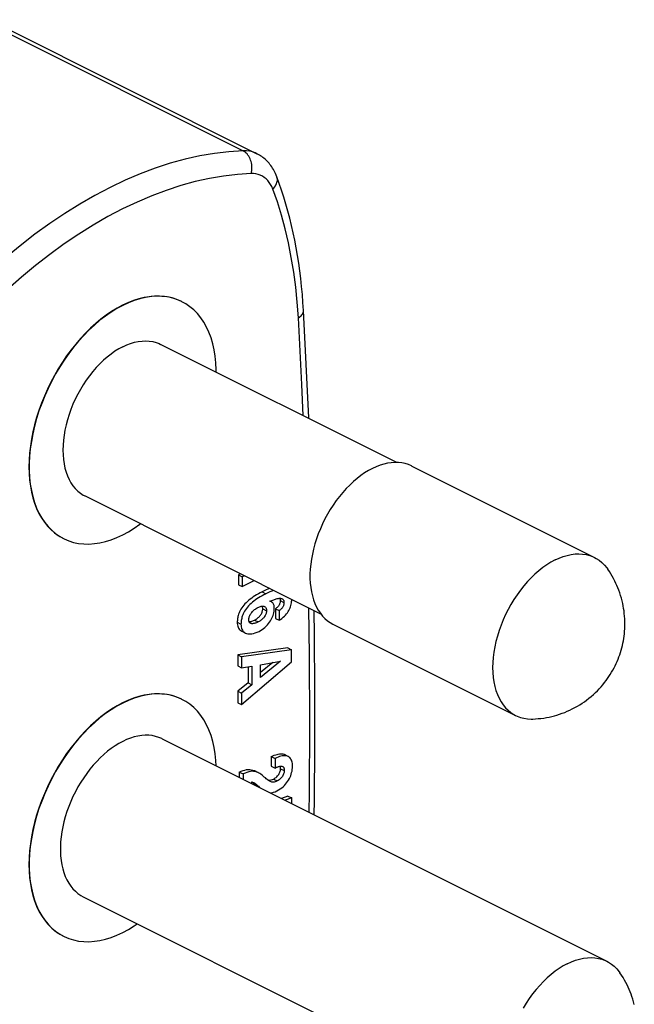
# Model space of a CAD drawing. Units: millimetres. Extents: x -49 to 30, y -88 to 316.
# Drawn here: x 12 to 30, y 284 to 312 of the extents above; entities that cross this region are included whole.
import ezdxf

# ---------------------------------------------------------------- set-up
doc = ezdxf.new("R2010")
doc.units = ezdxf.units.MM
doc.header["$LTSCALE"] = 16.335
doc.layers.get('0').update_dxf_attribs({"linetype": 'CONTINUOUS'})
doc.layers.add('ASSI', color=7, linetype='CONTINUOUS')
doc.layers.add('RACCORDO', color=7, linetype='CONTINUOUS')

msp = doc.modelspace()

# ---------------------------------------------------------------- linework, layer by layer
at = {"color": 7, "linetype": 'CONTINUOUS'}
for p, q in [((23.208, 299.602), (28.384, 297.014)), ((18.358, 296.549), (18.3, 296.52)), ((18.3, 296.52), (18.3, 296.242)), ((18.3, 296.52), (18.406, 296.467)), ((18.464, 296.496), (18.406, 296.467)), ((18.406, 296.467), (18.406, 296.189)), ((18.406, 296.189), (18.741, 296.357)), ((18.3, 296.242), (18.406, 296.189)), ((19.026, 295.63), (19.032, 295.627)), ((19.346, 295.564), (19.346, 295.288)), ((19.346, 295.564), (19.452, 295.511)), ((19.452, 295.511), (19.452, 295.235)), ((19.346, 295.288), (19.452, 295.235)), ((20.972, 295.13), (26.148, 292.542)), ((18.39, 294.925), (18.496, 294.872)), ((19.695, 294.455), (18.278, 294.254)), ((19.802, 294.402), (18.384, 294.201)), ((19.695, 294.455), (19.802, 294.402)), ((19.802, 294.059), (19.802, 294.402)), ((18.278, 294.254), (18.278, 293.941)), ((18.278, 294.254), (18.384, 294.201)), ((18.384, 294.201), (18.384, 293.888)), ((18.278, 293.941), (18.384, 293.888)), ((18.384, 292.849), (19.802, 294.059)), ((18.384, 293.888), (18.676, 293.935)), ((18.57, 293.918), (18.57, 293.462)), ((18.676, 293.935), (18.676, 293.409)), ((19.488, 294.077), (18.921, 293.615)), ((18.921, 293.978), (19.488, 294.077)), ((19.27, 294.039), (18.921, 293.755)), ((18.921, 293.615), (18.921, 293.978)), ((18.57, 293.462), (18.278, 293.225)), ((18.676, 293.409), (18.384, 293.172)), ((18.57, 293.462), (18.676, 293.409)), ((18.278, 293.225), (18.278, 292.902)), ((18.278, 293.225), (18.384, 293.172)), ((18.384, 293.172), (18.384, 292.849)), ((18.278, 292.902), (18.384, 292.849)), ((16.137, 291.879), (28.731, 285.582)), ((19.227, 291.375), (19.227, 291.105)), ((19.227, 291.375), (19.333, 291.322)), ((19.333, 291.322), (19.333, 291.052)), ((19.704, 291.381), (19.598, 291.434)), ((19.227, 291.105), (19.333, 291.052)), ((19.49, 291.034), (19.596, 290.981)), ((18.321, 290.937), (18.321, 290.787)), ((18.321, 290.937), (18.427, 290.884)), ((18.427, 290.884), (18.427, 290.734)), ((18.866, 290.917), (18.76, 290.97)), ((18.672, 290.612), (18.672, 290.658)), ((19.182, 290.677), (19.164, 290.687)), ((19.699, 290.26), (19.513, 290.191)), ((19.805, 290.207), (19.62, 290.138)), ((19.699, 290.26), (19.805, 290.207)), ((19.805, 290.045), (19.805, 290.207)), ((13.901, 287.407), (26.494, 281.11))]:
    msp.add_line(p, q, dxfattribs=at)
at = {"color": 250, "linetype": 'CONTINUOUS'}
for p, q in [((18.967, 296.04), (19.073, 295.987)), ((19.48, 295.793), (19.586, 295.74)), ((18.985, 295.56), (19.091, 295.507)), ((18.75, 295.24), (18.856, 295.187)), ((18.262, 295.179), (18.368, 295.126)), ((19.29, 290.74), (19.396, 290.687))]:
    msp.add_line(p, q, dxfattribs=at)
at = {"color": 7, "linetype": 'CONTINUOUS'}
for points in [[(27.266, 296.943), (27.15, 296.881), (27.035, 296.809), (26.921, 296.729), (26.808, 296.64), (26.698, 296.544), (26.59, 296.44), (26.484, 296.329), (26.382, 296.211), (26.284, 296.087), (26.19, 295.957), (26.1, 295.823), (26.016, 295.684), (25.937, 295.541), (25.864, 295.395), (25.796, 295.246), (25.735, 295.095), (25.681, 294.943), (25.633, 294.79), (25.592, 294.637), (25.558, 294.485), (25.532, 294.333), (25.513, 294.184), (25.502, 294.038), (25.498, 293.894), (25.502, 293.754), (25.513, 293.619), (25.532, 293.489), (25.558, 293.364), (25.592, 293.245), (25.633, 293.133), (25.681, 293.028), (25.735, 292.93), (25.796, 292.84), (25.864, 292.759), (25.937, 292.686), (26.016, 292.622), (26.1, 292.567), (26.148, 292.542)], [(27.266, 296.943), (27.382, 296.996), (27.497, 297.04), (27.611, 297.074), (27.724, 297.098), (27.834, 297.112), (27.943, 297.116), (28.048, 297.111), (28.15, 297.095), (28.248, 297.069), (28.342, 297.034), (28.384, 297.014)], [(28.384, 297.014), (28.432, 296.988), (28.516, 296.934), (28.595, 296.87), (28.668, 296.797), (28.736, 296.716), (28.759, 296.683)], [(27.752, 292.724), (27.826, 292.762), (27.898, 292.802), (27.967, 292.844), (28.033, 292.886), (28.097, 292.929), (28.161, 292.976), (28.227, 293.027), (28.293, 293.081), (28.355, 293.135), (28.412, 293.188), (28.467, 293.242), (28.52, 293.297), (28.571, 293.354), (28.621, 293.412), (28.668, 293.471), (28.712, 293.528), (28.754, 293.586), (28.794, 293.644), (28.832, 293.704), (28.869, 293.764), (28.904, 293.825), (28.937, 293.885), (28.968, 293.947), (28.997, 294.008), (29.025, 294.071), (29.051, 294.135), (29.076, 294.198), (29.098, 294.261), (29.119, 294.324), (29.138, 294.387), (29.156, 294.453), (29.173, 294.52), (29.188, 294.586), (29.201, 294.651), (29.212, 294.716), (29.221, 294.783), (29.23, 294.853), (29.236, 294.925), (29.241, 294.996), (29.244, 295.065), (29.245, 295.132), (29.244, 295.203), (29.241, 295.278), (29.236, 295.356), (29.229, 295.431), (29.22, 295.502), (29.21, 295.571), (29.198, 295.641), (29.183, 295.714), (29.166, 295.788), (29.146, 295.862), (29.124, 295.937), (29.1, 296.012), (29.074, 296.084), (29.048, 296.151), (29.021, 296.216), (28.991, 296.281), (28.959, 296.347), (28.924, 296.415), (28.887, 296.482), (28.847, 296.549), (28.805, 296.616), (28.759, 296.683)], [(19.183, 296.136), (19.18, 296.135), (19.129, 296.115), (19.077, 296.093), (19.023, 296.068), (18.967, 296.04)], [(19.289, 296.083), (19.238, 296.063), (19.185, 296.041), (19.13, 296.015), (19.073, 295.987)], [(18.967, 296.04), (18.913, 296.013), (18.862, 295.984), (18.812, 295.956), (18.763, 295.926), (18.717, 295.896), (18.672, 295.865), (18.63, 295.834), (18.589, 295.802), (18.55, 295.769), (18.513, 295.734), (18.479, 295.699), (18.447, 295.663), (18.418, 295.626), (18.392, 295.589), (18.368, 295.552), (18.347, 295.515), (18.329, 295.478), (18.314, 295.442), (18.301, 295.408), (18.291, 295.374), (18.282, 295.342), (18.276, 295.311), (18.272, 295.282), (18.269, 295.255), (18.266, 295.228), (18.264, 295.203), (18.262, 295.179)], [(19.073, 295.987), (19.019, 295.959), (18.967, 295.931), (18.916, 295.902), (18.868, 295.872), (18.821, 295.842), (18.776, 295.811), (18.733, 295.779), (18.692, 295.747), (18.653, 295.713), (18.617, 295.679), (18.582, 295.643), (18.551, 295.607), (18.522, 295.57), (18.496, 295.532), (18.472, 295.495), (18.452, 295.458), (18.434, 295.422), (18.419, 295.386), (18.406, 295.352), (18.396, 295.319), (18.388, 295.287), (18.382, 295.257), (18.378, 295.228), (18.375, 295.2), (18.372, 295.174), (18.37, 295.149), (18.368, 295.126)], [(19.189, 295.775), (19.217, 295.787), (19.244, 295.798), (19.27, 295.809)], [(19.23, 295.761), (19.226, 295.763), (19.208, 295.77), (19.189, 295.775)], [(19.27, 295.809), (19.296, 295.818), (19.32, 295.827), (19.344, 295.835), (19.367, 295.842), (19.39, 295.848)], [(19.48, 295.793), (19.479, 295.774), (19.477, 295.755), (19.474, 295.737), (19.469, 295.719), (19.464, 295.702), (19.457, 295.685), (19.449, 295.669), (19.44, 295.653), (19.429, 295.638), (19.418, 295.624), (19.405, 295.61), (19.392, 295.598), (19.377, 295.586), (19.362, 295.574), (19.346, 295.564)], [(19.39, 295.848), (19.411, 295.852), (19.432, 295.856), (19.451, 295.858), (19.47, 295.858), (19.487, 295.857), (19.504, 295.855), (19.519, 295.851)], [(19.452, 295.235), (19.492, 295.262), (19.529, 295.29), (19.565, 295.319), (19.599, 295.349), (19.63, 295.381), (19.659, 295.414), (19.684, 295.447), (19.707, 295.481), (19.727, 295.516), (19.745, 295.55), (19.759, 295.584), (19.771, 295.62), (19.782, 295.657), (19.791, 295.695), (19.797, 295.732), (19.803, 295.766), (19.806, 295.799), (19.807, 295.824)], [(19.467, 295.858), (19.472, 295.847), (19.477, 295.831), (19.479, 295.813), (19.48, 295.793)], [(19.519, 295.851), (19.532, 295.846), (19.534, 295.845)], [(19.534, 295.845), (19.545, 295.839), (19.556, 295.83), (19.565, 295.82), (19.572, 295.807), (19.578, 295.794), (19.583, 295.778), (19.585, 295.76), (19.586, 295.74)], [(18.589, 295.248), (18.59, 295.269), (18.593, 295.29), (18.597, 295.311), (18.603, 295.332), (18.611, 295.353), (18.62, 295.375), (18.631, 295.396), (18.644, 295.417), (18.658, 295.438), (18.674, 295.459), (18.692, 295.48), (18.71, 295.499), (18.731, 295.518), (18.752, 295.537), (18.775, 295.554), (18.799, 295.57), (18.824, 295.585), (18.85, 295.599)], [(18.75, 295.24), (18.773, 295.252), (18.795, 295.265), (18.816, 295.279), (18.836, 295.294), (18.855, 295.31), (18.873, 295.327), (18.89, 295.344), (18.906, 295.362), (18.92, 295.381), (18.934, 295.4), (18.946, 295.42), (18.956, 295.441), (18.965, 295.461), (18.972, 295.482), (18.978, 295.502), (18.982, 295.522), (18.984, 295.541), (18.985, 295.56)], [(18.85, 295.599), (18.873, 295.609), (18.896, 295.618)], [(19.091, 295.507), (19.09, 295.488), (19.088, 295.469), (19.083, 295.449), (19.078, 295.428), (19.07, 295.407), (19.061, 295.386), (19.051, 295.366), (19.039, 295.347), (19.026, 295.327), (19.012, 295.309), (18.996, 295.291), (18.979, 295.274), (18.961, 295.257), (18.942, 295.241), (18.922, 295.226), (18.901, 295.212), (18.879, 295.199), (18.856, 295.187)], [(18.879, 294.921), (18.923, 294.946), (18.966, 294.973), (19.006, 295.002), (19.045, 295.034), (19.083, 295.069), (19.117, 295.105), (19.148, 295.142), (19.177, 295.18), (19.203, 295.218), (19.225, 295.255), (19.245, 295.293), (19.262, 295.331), (19.277, 295.37), (19.289, 295.41), (19.299, 295.449), (19.306, 295.489), (19.31, 295.528), (19.312, 295.568)], [(18.896, 295.618), (18.917, 295.625), (18.938, 295.631), (18.958, 295.635), (18.977, 295.637), (18.994, 295.637), (19.011, 295.634), (19.026, 295.63)], [(18.985, 295.56), (18.984, 295.58), (18.982, 295.598), (18.978, 295.615), (18.972, 295.63), (18.969, 295.636)], [(19.032, 295.627), (19.039, 295.623), (19.051, 295.614), (19.062, 295.604), (19.071, 295.592), (19.078, 295.578), (19.083, 295.563), (19.087, 295.546), (19.09, 295.527), (19.091, 295.507)], [(19.312, 295.568), (19.311, 295.598), (19.308, 295.626), (19.304, 295.652), (19.298, 295.675), (19.29, 295.695), (19.28, 295.713), (19.269, 295.729), (19.256, 295.743), (19.242, 295.754), (19.23, 295.761)], [(19.586, 295.74), (19.585, 295.72), (19.583, 295.701), (19.58, 295.682), (19.575, 295.663), (19.569, 295.646), (19.562, 295.629), (19.554, 295.613), (19.545, 295.598), (19.534, 295.584), (19.523, 295.57), (19.511, 295.557), (19.497, 295.544), (19.483, 295.532), (19.468, 295.521), (19.452, 295.511)], [(18.64, 295.149), (18.633, 295.153), (18.622, 295.161), (18.612, 295.171), (18.604, 295.184), (18.598, 295.197), (18.593, 295.213), (18.59, 295.23), (18.589, 295.248)], [(18.677, 295.209), (18.7, 295.218), (18.725, 295.228), (18.75, 295.24)], [(18.262, 295.179), (18.264, 295.141), (18.268, 295.105), (18.276, 295.072), (18.287, 295.04), (18.3, 295.012), (18.317, 294.986), (18.337, 294.963), (18.361, 294.942), (18.39, 294.925)], [(18.368, 295.126), (18.37, 295.087), (18.375, 295.05), (18.383, 295.016), (18.394, 294.985), (18.408, 294.956), (18.425, 294.931), (18.445, 294.908), (18.469, 294.888), (18.496, 294.872)], [(18.6, 295.192), (18.612, 295.193), (18.633, 295.197), (18.654, 295.202), (18.677, 295.209)], [(18.856, 295.187), (18.83, 295.175), (18.806, 295.164), (18.782, 295.156), (18.759, 295.149), (18.737, 295.143), (18.717, 295.14), (18.697, 295.138), (18.679, 295.139), (18.662, 295.141), (18.647, 295.146), (18.64, 295.149)], [(18.496, 294.872), (18.526, 294.86), (18.56, 294.851), (18.597, 294.848), (18.637, 294.848), (18.68, 294.853), (18.726, 294.862), (18.774, 294.877), (18.825, 294.897), (18.879, 294.921)], [(26.638, 292.44), (26.714, 292.444), (26.791, 292.45), (26.867, 292.458), (26.944, 292.468), (27.02, 292.481), (27.096, 292.495), (27.172, 292.512), (27.247, 292.531), (27.321, 292.553), (27.395, 292.576), (27.468, 292.601), (27.541, 292.629), (27.612, 292.658), (27.683, 292.69), (27.752, 292.724)], [(26.148, 292.542), (26.19, 292.522), (26.284, 292.487), (26.382, 292.461), (26.484, 292.445), (26.59, 292.439), (26.638, 292.44)], [(16.137, 291.879), (16.127, 291.884), (16.04, 291.921), (15.95, 291.949), (15.855, 291.969), (15.758, 291.979), (15.658, 291.981), (15.555, 291.974), (15.45, 291.958), (15.344, 291.934), (15.237, 291.9), (15.129, 291.859), (15.019, 291.808)], [(15.019, 291.808), (14.91, 291.749), (14.801, 291.683), (14.694, 291.609), (14.588, 291.527), (14.483, 291.438), (14.38, 291.343), (14.28, 291.241), (14.183, 291.132), (14.088, 291.019), (13.998, 290.9), (13.911, 290.776), (13.828, 290.648), (13.75, 290.516), (13.677, 290.38), (13.608, 290.242), (13.546, 290.102), (13.488, 289.96), (13.437, 289.817), (13.391, 289.673), (13.352, 289.529), (13.319, 289.385), (13.292, 289.243), (13.272, 289.102), (13.259, 288.963), (13.252, 288.826), (13.252, 288.693), (13.259, 288.563), (13.272, 288.438), (13.292, 288.316), (13.319, 288.2), (13.352, 288.09), (13.391, 287.985), (13.437, 287.887), (13.488, 287.795), (13.546, 287.71), (13.608, 287.633), (13.677, 287.563), (13.75, 287.501), (13.828, 287.448), (13.901, 287.407)], [(19.227, 291.375), (19.27, 291.395), (19.312, 291.413), (19.352, 291.427), (19.39, 291.439), (19.426, 291.448), (19.461, 291.453), (19.494, 291.455), (19.524, 291.454), (19.553, 291.45), (19.579, 291.442), (19.598, 291.434)], [(19.704, 291.381), (19.688, 291.388), (19.662, 291.396), (19.634, 291.401), (19.603, 291.402), (19.57, 291.4), (19.535, 291.395), (19.498, 291.387), (19.46, 291.375), (19.419, 291.36), (19.377, 291.343), (19.333, 291.322)], [(19.829, 291.109), (19.828, 291.147), (19.824, 291.183), (19.818, 291.217), (19.809, 291.248), (19.798, 291.278), (19.784, 291.304), (19.769, 291.326), (19.752, 291.346), (19.733, 291.363), (19.712, 291.377), (19.704, 291.381)], [(19.29, 290.74), (19.316, 290.754), (19.34, 290.77), (19.362, 290.787), (19.383, 290.806), (19.403, 290.827), (19.42, 290.848), (19.436, 290.87), (19.449, 290.893), (19.461, 290.915), (19.471, 290.937), (19.479, 290.959), (19.484, 290.979), (19.488, 290.999), (19.49, 291.017), (19.49, 291.034)], [(19.333, 291.052), (19.355, 291.062), (19.375, 291.072), (19.395, 291.08)], [(19.387, 290.405), (19.434, 290.431), (19.479, 290.459), (19.521, 290.49), (19.56, 290.524), (19.597, 290.559), (19.631, 290.596), (19.662, 290.634), (19.69, 290.673), (19.716, 290.713), (19.739, 290.753), (19.759, 290.794), (19.776, 290.836), (19.792, 290.878), (19.804, 290.922), (19.815, 290.967), (19.822, 291.013), (19.827, 291.061), (19.829, 291.109)], [(19.395, 291.08), (19.415, 291.088), (19.434, 291.094), (19.452, 291.1), (19.469, 291.104), (19.486, 291.106), (19.501, 291.107), (19.516, 291.106), (19.53, 291.104)], [(19.49, 291.034), (19.489, 291.055), (19.487, 291.073), (19.484, 291.09), (19.479, 291.105)], [(19.53, 291.104), (19.542, 291.1), (19.546, 291.098)], [(19.546, 291.098), (19.553, 291.094), (19.562, 291.087), (19.571, 291.078), (19.578, 291.066), (19.585, 291.053), (19.59, 291.038), (19.593, 291.021), (19.595, 291.002), (19.596, 290.981)], [(18.321, 290.937), (18.376, 290.962), (18.428, 290.982), (18.478, 290.996), (18.525, 291.006), (18.571, 291.012), (18.615, 291.011), (18.66, 291.005), (18.703, 290.993), (18.745, 290.978), (18.76, 290.971)], [(18.867, 290.918), (18.858, 290.921), (18.816, 290.938), (18.77, 290.951), (18.724, 290.958), (18.68, 290.959), (18.634, 290.954), (18.587, 290.944), (18.536, 290.929), (18.483, 290.909), (18.427, 290.884)], [(19.164, 290.687), (19.137, 290.704), (19.111, 290.724), (19.085, 290.747), (19.058, 290.772), (19.029, 290.797), (19, 290.824), (18.969, 290.85), (18.935, 290.875), (18.898, 290.9), (18.867, 290.918)], [(19.596, 290.981), (19.596, 290.964), (19.594, 290.946), (19.59, 290.926), (19.585, 290.906), (19.577, 290.884), (19.567, 290.862), (19.556, 290.84), (19.542, 290.817), (19.527, 290.796), (19.509, 290.774), (19.49, 290.754), (19.469, 290.735), (19.446, 290.717), (19.422, 290.701), (19.396, 290.687)], [(18.672, 290.658), (18.695, 290.653), (18.717, 290.646), (18.728, 290.641)], [(18.739, 290.604), (18.71, 290.631), (18.679, 290.656), (18.675, 290.658)], [(18.728, 290.641), (18.738, 290.636), (18.758, 290.623), (18.778, 290.608), (18.798, 290.592), (18.818, 290.575), (18.839, 290.556), (18.86, 290.537), (18.882, 290.515), (18.899, 290.498)], [(18.795, 290.55), (18.794, 290.551), (18.739, 290.604)], [(19.127, 290.712), (19.138, 290.709), (19.166, 290.707), (19.196, 290.709), (19.227, 290.715), (19.258, 290.725), (19.29, 290.74)], [(19.396, 290.687), (19.365, 290.673), (19.334, 290.662), (19.304, 290.656), (19.275, 290.654), (19.246, 290.656), (19.219, 290.662), (19.191, 290.672), (19.182, 290.677)], [(19.196, 290.349), (19.199, 290.349), (19.243, 290.354), (19.289, 290.365), (19.337, 290.382), (19.387, 290.405)], [(27.613, 285.511), (27.497, 285.449), (27.382, 285.378), (27.268, 285.297), (27.155, 285.209), (27.044, 285.112), (26.936, 285.008), (26.831, 284.897), (26.729, 284.779), (26.63, 284.655), (26.536, 284.526), (26.447, 284.391), (26.363, 284.252)], [(27.613, 285.511), (27.728, 285.565), (27.843, 285.608), (27.957, 285.642), (28.07, 285.666), (28.181, 285.681), (28.289, 285.685), (28.394, 285.679), (28.496, 285.663), (28.595, 285.638), (28.689, 285.602), (28.731, 285.582)], [(28.731, 285.582), (28.778, 285.557), (28.863, 285.502), (28.942, 285.438), (29.015, 285.366), (29.082, 285.284), (29.106, 285.252)], [(29.512, 284.356), (29.493, 284.43), (29.471, 284.505), (29.446, 284.58), (29.42, 284.652), (29.394, 284.72), (29.367, 284.784), (29.338, 284.849), (29.306, 284.916), (29.271, 284.983), (29.234, 285.05), (29.194, 285.117), (29.151, 285.185), (29.106, 285.252)]]:
    msp.add_lwpolyline(points, dxfattribs=at)
at = {"layer": 'ASSI', "color": 7, "linetype": 'CONTINUOUS'}
for p, q in [((16.689, 304.259), (16.696, 304.255)), ((22.782, 299.703), (16.092, 303.048)), ((23.208, 299.602), (23.198, 299.607)), ((20.635, 295.41), (13.946, 298.755)), ((13.335, 297.551), (13.342, 297.547)), ((13.342, 297.547), (13.357, 297.54)), ((20.899, 295.17), (20.972, 295.13)), ((16.689, 293.001), (16.696, 292.997)), ((13.335, 286.292), (13.342, 286.289)), ((13.342, 286.289), (13.357, 286.282))]:
    msp.add_line(p, q, dxfattribs=at)
for points in [[(15.012, 304.153), (14.857, 304.069), (14.703, 303.976), (14.552, 303.873), (14.401, 303.759), (14.251, 303.636), (14.105, 303.503), (13.962, 303.362), (13.822, 303.212), (13.686, 303.055), (13.555, 302.89), (13.428, 302.718), (13.308, 302.541), (13.192, 302.357), (13.083, 302.169), (12.981, 301.977), (12.885, 301.781), (12.797, 301.582), (12.716, 301.381), (12.643, 301.178), (12.577, 300.974), (12.52, 300.77), (12.472, 300.566), (12.432, 300.364), (12.401, 300.163), (12.378, 299.965), (12.365, 299.77), (12.36, 299.579), (12.365, 299.393), (12.378, 299.211), (12.401, 299.035), (12.432, 298.866), (12.472, 298.703), (12.52, 298.548), (12.577, 298.401), (12.643, 298.262), (12.716, 298.133), (12.797, 298.013), (12.885, 297.902), (12.981, 297.802), (13.083, 297.712), (13.192, 297.633), (13.308, 297.565)], [(15.019, 304.149), (14.855, 304.061), (14.692, 303.961), (14.532, 303.85), (14.373, 303.728), (14.215, 303.594), (14.061, 303.451), (13.911, 303.298), (13.764, 303.135), (13.623, 302.965), (13.487, 302.786), (13.357, 302.6), (13.233, 302.408), (13.116, 302.211), (13.005, 302.007), (12.903, 301.8), (12.809, 301.59), (12.723, 301.377), (12.645, 301.162), (12.577, 300.947), (12.518, 300.73), (12.469, 300.515), (12.429, 300.301), (12.399, 300.089), (12.379, 299.881), (12.369, 299.676), (12.369, 299.476), (12.379, 299.282), (12.399, 299.093), (12.429, 298.911), (12.469, 298.737), (12.518, 298.572), (12.577, 298.414), (12.645, 298.267), (12.723, 298.13), (12.809, 298.002), (12.903, 297.886), (13.005, 297.782), (13.116, 297.689), (13.233, 297.608), (13.342, 297.547)], [(16.689, 304.259), (16.596, 304.302), (16.469, 304.347), (16.338, 304.38), (16.202, 304.402), (16.062, 304.412), (15.919, 304.41), (15.773, 304.396), (15.623, 304.371), (15.472, 304.333), (15.321, 304.285), (15.167, 304.224), (15.012, 304.153)], [(16.696, 304.255), (16.682, 304.263), (16.551, 304.318), (16.415, 304.361), (16.274, 304.39), (16.127, 304.406), (15.977, 304.409), (15.823, 304.398), (15.666, 304.374), (15.506, 304.337), (15.346, 304.288), (15.183, 304.225), (15.019, 304.149)], [(17.669, 302.26), (17.669, 302.327), (17.659, 302.521), (17.639, 302.709), (17.609, 302.891), (17.569, 303.065), (17.52, 303.231), (17.461, 303.388), (17.393, 303.536), (17.316, 303.673), (17.229, 303.801), (17.135, 303.917), (17.033, 304.021), (16.923, 304.114), (16.805, 304.195), (16.696, 304.255)], [(15.019, 302.98), (15.131, 303.031), (15.241, 303.073), (15.35, 303.105), (15.458, 303.129), (15.565, 303.142), (15.669, 303.146), (15.769, 303.141), (15.868, 303.126), (15.962, 303.101), (16.052, 303.067), (16.092, 303.048)], [(15.019, 302.98), (14.907, 302.919), (14.797, 302.851), (14.688, 302.774), (14.58, 302.689), (14.473, 302.597), (14.37, 302.497), (14.269, 302.39), (14.17, 302.277), (14.076, 302.158), (13.986, 302.034), (13.9, 301.904), (13.819, 301.771), (13.743, 301.634), (13.673, 301.493), (13.608, 301.351), (13.549, 301.206), (13.497, 301.059), (13.451, 300.913), (13.412, 300.766), (13.38, 300.62), (13.355, 300.475), (13.337, 300.332), (13.326, 300.19), (13.322, 300.053), (13.326, 299.919), (13.337, 299.789), (13.355, 299.664), (13.38, 299.544), (13.412, 299.43), (13.451, 299.322), (13.497, 299.221), (13.549, 299.127), (13.608, 299.041), (13.673, 298.963), (13.743, 298.893), (13.819, 298.832), (13.9, 298.779), (13.946, 298.755)], [(23.198, 299.607), (23.111, 299.644), (23.021, 299.672), (22.927, 299.691), (22.829, 299.702), (22.729, 299.704), (22.626, 299.697), (22.521, 299.681), (22.415, 299.656), (22.308, 299.623), (22.2, 299.581), (22.09, 299.531)], [(22.09, 299.531), (21.981, 299.472), (21.872, 299.406), (21.765, 299.332), (21.659, 299.25), (21.554, 299.161), (21.452, 299.065), (21.351, 298.963), (21.254, 298.855), (21.16, 298.741), (21.069, 298.622), (20.982, 298.498), (20.899, 298.37), (20.821, 298.239), (20.748, 298.103), (20.679, 297.965), (20.617, 297.825), (20.559, 297.683), (20.508, 297.54), (20.462, 297.396), (20.423, 297.252), (20.39, 297.108), (20.363, 296.966), (20.343, 296.824), (20.33, 296.686), (20.323, 296.549), (20.323, 296.416), (20.33, 296.286), (20.343, 296.161), (20.363, 296.039), (20.39, 295.923), (20.423, 295.813), (20.462, 295.708), (20.508, 295.61), (20.559, 295.518), (20.617, 295.433), (20.679, 295.356), (20.748, 295.286), (20.821, 295.224), (20.899, 295.17)], [(15.019, 297.654), (15.183, 297.742), (15.346, 297.842), (15.506, 297.953), (15.523, 297.966)], [(13.357, 297.54), (13.487, 297.485), (13.623, 297.442), (13.764, 297.413), (13.911, 297.397), (14.061, 297.394), (14.215, 297.405), (14.373, 297.429), (14.532, 297.465), (14.692, 297.515), (14.855, 297.578), (15.019, 297.654)], [(16.689, 293.001), (16.596, 293.043), (16.469, 293.088), (16.338, 293.122), (16.202, 293.144), (16.062, 293.154), (15.919, 293.152), (15.773, 293.138), (15.623, 293.112), (15.472, 293.075), (15.321, 293.026), (15.167, 292.966), (15.012, 292.894)], [(16.696, 292.997), (16.682, 293.004), (16.551, 293.06), (16.415, 293.102), (16.274, 293.131), (16.127, 293.147), (15.977, 293.15), (15.823, 293.14), (15.666, 293.116), (15.506, 293.079), (15.346, 293.029), (15.183, 292.966), (15.019, 292.891)], [(17.667, 291.114), (17.659, 291.263), (17.639, 291.451), (17.609, 291.633), (17.569, 291.807), (17.52, 291.973), (17.461, 292.13), (17.393, 292.277), (17.316, 292.415), (17.229, 292.542), (17.135, 292.658), (17.033, 292.763), (16.923, 292.856), (16.805, 292.936), (16.696, 292.997)], [(15.012, 292.894), (14.857, 292.811), (14.703, 292.718), (14.552, 292.615), (14.401, 292.501), (14.251, 292.377), (14.105, 292.245), (13.962, 292.104), (13.822, 291.954), (13.686, 291.796), (13.555, 291.632), (13.428, 291.46), (13.308, 291.282), (13.192, 291.099), (13.083, 290.911), (12.981, 290.718), (12.885, 290.523), (12.797, 290.323), (12.716, 290.122), (12.643, 289.92), (12.577, 289.715), (12.52, 289.511), (12.472, 289.308), (12.432, 289.105), (12.401, 288.905), (12.378, 288.707), (12.365, 288.512), (12.36, 288.321), (12.365, 288.134), (12.378, 287.953), (12.401, 287.777), (12.432, 287.608), (12.472, 287.445), (12.52, 287.29), (12.577, 287.143), (12.643, 287.004), (12.716, 286.875), (12.797, 286.754), (12.885, 286.644), (12.981, 286.543), (13.083, 286.454), (13.192, 286.375), (13.308, 286.307)], [(15.019, 292.891), (14.855, 292.802), (14.692, 292.703), (14.532, 292.592), (14.373, 292.469), (14.215, 292.336), (14.061, 292.192), (13.911, 292.039), (13.764, 291.877), (13.623, 291.706), (13.487, 291.528), (13.357, 291.342), (13.233, 291.15), (13.116, 290.952), (13.005, 290.749), (12.903, 290.542), (12.809, 290.332), (12.723, 290.118), (12.645, 289.904), (12.577, 289.688), (12.518, 289.472), (12.469, 289.257), (12.429, 289.043), (12.399, 288.831), (12.379, 288.623), (12.369, 288.418), (12.369, 288.218), (12.379, 288.023), (12.399, 287.835), (12.429, 287.653), (12.469, 287.479), (12.518, 287.313), (12.577, 287.156), (12.645, 287.009), (12.723, 286.871), (12.809, 286.744), (12.903, 286.628), (13.005, 286.523), (13.116, 286.43), (13.233, 286.35), (13.342, 286.289)], [(15.019, 286.395), (15.183, 286.484), (15.346, 286.584), (15.431, 286.642)], [(13.357, 286.282), (13.487, 286.226), (13.623, 286.184), (13.764, 286.155), (13.911, 286.139), (14.061, 286.136), (14.215, 286.146), (14.373, 286.17), (14.532, 286.207), (14.692, 286.257), (14.855, 286.32), (15.019, 286.395)]]:
    msp.add_lwpolyline(points, dxfattribs=at)
at = {"layer": 'RACCORDO', "color": 250, "linetype": 'CONTINUOUS'}
msp.add_line((11.004, 312.239), (18.429, 308.527), dxfattribs=at)
at = {"layer": 'RACCORDO', "color": 7, "linetype": 'CONTINUOUS'}
msp.add_line((11.396, 312.158), (18.82, 308.446), dxfattribs=at)
at = {"layer": 'RACCORDO', "color": 250, "linetype": 'CONTINUOUS'}
for points in [[(18.429, 308.527), (18.025, 308.502), (17.617, 308.454), (17.203, 308.383), (16.785, 308.29), (16.364, 308.174), (15.94, 308.036), (15.514, 307.876), (15.087, 307.694), (14.658, 307.49), (14.23, 307.266), (13.803, 307.02), (13.377, 306.754), (12.953, 306.468), (12.532, 306.163), (12.114, 305.839), (11.7, 305.496), (11.291, 305.135), (10.888, 304.757)], [(18.657, 307.883), (18.666, 307.924), (18.673, 307.967), (18.677, 308.01), (18.678, 308.053), (18.677, 308.097), (18.672, 308.14), (18.665, 308.183), (18.655, 308.225), (18.642, 308.265), (18.627, 308.304), (18.609, 308.341), (18.589, 308.376), (18.566, 308.408), (18.542, 308.438), (18.516, 308.465), (18.488, 308.489), (18.459, 308.51), (18.429, 308.527)], [(18.82, 308.446), (18.774, 308.467), (18.693, 308.495), (18.608, 308.515), (18.52, 308.526), (18.429, 308.527)], [(18.657, 307.883), (18.267, 307.858), (17.873, 307.812), (17.474, 307.744), (17.07, 307.654), (16.662, 307.542), (16.252, 307.408), (15.84, 307.253), (15.426, 307.077), (15.012, 306.88), (14.598, 306.663), (14.184, 306.425), (13.772, 306.168), (13.362, 305.892), (12.954, 305.596), (12.55, 305.282), (12.151, 304.952), (11.757, 304.604), (11.367, 304.238)], [(19.269, 307.443), (19.24, 307.512), (19.206, 307.576), (19.168, 307.634), (19.125, 307.687), (19.078, 307.734), (19.028, 307.775), (18.973, 307.809), (18.915, 307.838), (18.854, 307.859), (18.791, 307.874), (18.725, 307.882), (18.657, 307.883)], [(19.269, 307.443), (19.296, 307.471), (19.321, 307.501), (19.342, 307.532), (19.36, 307.563), (19.375, 307.595), (19.387, 307.627), (19.394, 307.659), (19.398, 307.69), (19.399, 307.721), (19.395, 307.752), (19.388, 307.781), (19.384, 307.795)], [(19.994, 303.799), (19.962, 304.24), (19.918, 304.671), (19.862, 305.095), (19.793, 305.511), (19.712, 305.919), (19.619, 306.316), (19.514, 306.702), (19.398, 307.078), (19.269, 307.443)], [(19.994, 303.799), (20.023, 303.818), (20.049, 303.838), (20.073, 303.859), (20.093, 303.88), (20.11, 303.903), (20.123, 303.926), (20.132, 303.949), (20.138, 303.973), (20.139, 303.997), (20.139, 304.005)], [(20.129, 301.03), (20.092, 301.907), (19.994, 303.799)], [(20.299, 289.798), (20.306, 290.349), (20.315, 292.298), (20.306, 294.239), (20.288, 295.584)]]:
    msp.add_lwpolyline(points, dxfattribs=at)
at = {"layer": 'RACCORDO', "color": 7, "linetype": 'CONTINUOUS'}
for points in [[(19.384, 307.795), (19.366, 307.839), (19.348, 307.881), (19.329, 307.922), (19.308, 307.962), (19.286, 308.001), (19.264, 308.038), (19.24, 308.075), (19.215, 308.109), (19.19, 308.143), (19.163, 308.175), (19.136, 308.206), (19.108, 308.236), (19.079, 308.264), (19.049, 308.291), (19.019, 308.317), (18.987, 308.342), (18.955, 308.365), (18.923, 308.387), (18.889, 308.408), (18.855, 308.427), (18.82, 308.446)], [(20.139, 304.005), (20.125, 304.234), (20.107, 304.461), (20.085, 304.686), (20.061, 304.909), (20.033, 305.131), (20.003, 305.35), (19.968, 305.567), (19.931, 305.782), (19.891, 305.995), (19.847, 306.205), (19.8, 306.413), (19.75, 306.618), (19.697, 306.821), (19.64, 307.021), (19.581, 307.219), (19.518, 307.413), (19.452, 307.605), (19.384, 307.795)], [(20.289, 300.95), (20.288, 300.964), (20.219, 302.488), (20.139, 304.005)], [(20.443, 289.726), (20.449, 290.129), (20.46, 291.694), (20.46, 293.254), (20.449, 294.808), (20.438, 295.508)]]:
    msp.add_lwpolyline(points, dxfattribs=at)

doc.saveas('drawing.dxf')
